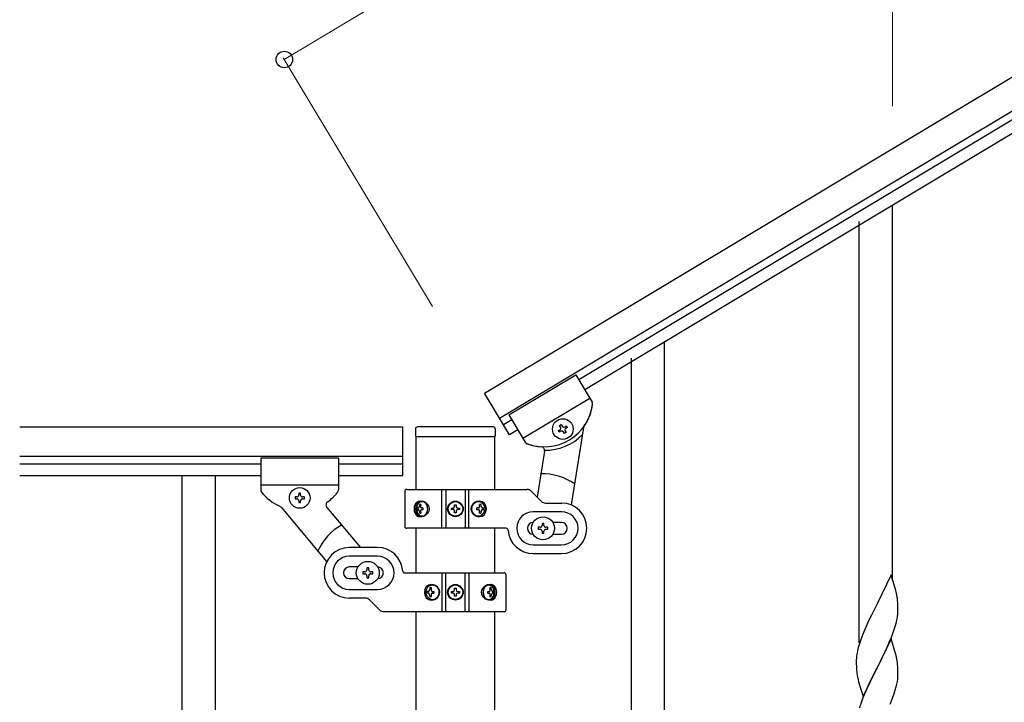
# Model space of a CAD drawing. Units: millimetres. Extents: x 0 to 8280, y 0 to 5795.
# Drawn here: x 2372 to 2878, y 1803 to 2154 of the extents above; entities that cross this region are included whole.
import ezdxf

# ---------------------------------------------------------------- set-up
doc = ezdxf.new("R2010")
doc.units = ezdxf.units.MM
doc.layers.add('YKK_A1', color=4, linetype='Continuous', lineweight=30)
doc.layers.add('YKK_D', color=6, linetype='Continuous', lineweight=13)

msp = doc.modelspace()

# ---------------------------------------------------------------- linework, layer by layer
at = {"layer": 'YKK_A1', "linetype": 'Continuous', "ltscale": 0.5}
for p, q in [((2611.12, 1962.38), (3456.24, 2469.38)), ((2618.83, 1949.52), (3463.96, 2456.52)), ((3375.12, 2398.56), (2659.48, 1969.24)), ((3378.2, 2393.41), (2662.57, 1964.09)), ((2820.63, 1866.97), (2820.63, 2059.14)), ((2803.63, 1834.06), (2803.63, 2050.64)), ((2703.63, 1796.78), (2703.63, 1988.95)), ((2686.63, 1763.87), (2686.63, 1980.45)), ((2623.64, 1951.23), (2657.94, 1971.81)), ((2623.64, 1951.23), (2657.94, 1971.81)), ((2657.94, 1971.81), (2666.33, 1957.82)), ((2657.94, 1971.81), (2666.33, 1957.82)), ((2623.98, 1940.94), (2611.12, 1962.38)), ((2630.84, 1939.23), (2665.14, 1959.81)), ((2630.84, 1939.23), (2665.14, 1959.81)), ((2625.18, 1948.66), (2620.89, 1946.09)), ((2623.64, 1951.23), (2632.03, 1937.24)), ((2623.64, 1951.23), (2632.04, 1937.22)), ((2372.27, 1945.04), (2569.13, 1945.04)), ((2569.13, 1920.04), (2569.13, 1945.04)), ((2575.63, 1944), (2575.63, 1940.5)), ((2615.63, 1945), (2576.63, 1945)), ((2616.63, 1944), (2616.63, 1940.5)), ((2628.27, 1943.52), (2623.98, 1940.94)), ((2649.03, 1943.12), (2649.85, 1943.61)), ((2649.52, 1942.3), (2649.03, 1943.12)), ((2650.35, 1942.79), (2649.52, 1942.3)), ((2649.69, 1945.75), (2650.51, 1946.25)), ((2650.18, 1944.93), (2649.69, 1945.75)), ((2650.51, 1946.25), (2651, 1945.42)), ((2652.32, 1945.1), (2653.14, 1945.59)), ((2652.49, 1942.95), (2652.98, 1942.13)), ((2653.64, 1944.77), (2652.82, 1944.27)), ((2653.14, 1945.59), (2653.64, 1944.77)), ((2662.03, 1944.73), (2655.69, 1904.9)), ((2575.88, 1940), (2575.88, 1912.92)), ((2616.13, 1940), (2576.13, 1940)), ((2616.38, 1912.92), (2616.38, 1940)), ((2652.16, 1941.64), (2651.66, 1942.46)), ((2652.98, 1942.13), (2652.16, 1941.64)), ((2641.86, 1932.56), (2638.11, 1908.94)), ((2372.27, 1930.04), (2569.13, 1930.04)), ((2496.13, 1929.04), (2496.13, 1912.72)), ((2536.13, 1929.04), (2496.13, 1929.04)), ((2536.13, 1929.04), (2536.13, 1912.7)), ((2372.27, 1926.04), (2496.13, 1926.04)), ((2536.13, 1926.04), (2569.13, 1926.04)), ((2372.27, 1920.04), (2496.13, 1920.04)), ((2455.63, 1920.04), (2455.63, 1060.04)), ((2472.63, 1920.04), (2472.63, 1060.04)), ((2536.13, 1920.04), (2569.13, 1920.04)), ((2536.13, 1915.04), (2496.13, 1915.04)), ((2571.13, 1912.92), (2632.88, 1912.92)), ((2589.18, 1892.92), (2589.18, 1912.92)), ((2591.13, 1912.92), (2591.13, 1892.92)), ((2601.13, 1912.92), (2601.13, 1892.92)), ((2603.07, 1892.92), (2603.07, 1912.92)), ((2513.73, 1909.02), (2513.73, 1908.06)), ((2514.69, 1909.02), (2513.73, 1909.02)), ((2513.73, 1908.06), (2514.69, 1908.06)), ((2516.61, 1910.94), (2515.65, 1910.94)), ((2515.65, 1910.94), (2515.65, 1909.98)), ((2516.61, 1909.98), (2516.61, 1910.94)), ((2518.53, 1909.02), (2517.57, 1909.02)), ((2517.57, 1908.06), (2518.53, 1908.06)), ((2518.53, 1908.06), (2518.53, 1909.02)), ((2570.13, 1911.92), (2570.13, 1893.92)), ((2640.25, 1906.8), (2635, 1912.04)), ((2506.55, 1903.71), (2529.97, 1875.8)), ((2515.65, 1907.1), (2515.65, 1906.14)), ((2515.65, 1906.14), (2516.61, 1906.14)), ((2516.61, 1906.14), (2516.61, 1907.1)), ((2530.1, 1903.65), (2547.36, 1883.08)), ((2576.61, 1903.36), (2576.94, 1903.36)), ((2576.61, 1902.48), (2576.94, 1902.48)), ((2578.42, 1905.13), (2577.79, 1905.13)), ((2579.43, 1903.36), (2578.81, 1903.36)), ((2579.43, 1902.48), (2578.81, 1902.48)), ((2594.08, 1902.51), (2594.08, 1903.33)), ((2594.08, 1903.33), (2594.9, 1903.33)), ((2594.9, 1902.51), (2594.08, 1902.51)), ((2595.72, 1904.15), (2595.72, 1904.97)), ((2595.72, 1904.97), (2596.54, 1904.97)), ((2596.54, 1904.97), (2596.54, 1904.15)), ((2597.36, 1903.33), (2598.18, 1903.33)), ((2598.18, 1902.51), (2597.36, 1902.51)), ((2598.18, 1903.33), (2598.18, 1902.51)), ((2607.89, 1903.36), (2607.12, 1903.36)), ((2607.89, 1902.48), (2607.12, 1902.48)), ((2609.25, 1905.13), (2608.49, 1905.13)), ((2610.18, 1903.36), (2610.64, 1903.36)), ((2610.18, 1902.48), (2610.64, 1902.48)), ((2642.37, 1905.92), (2650.63, 1905.92)), ((2577.79, 1900.72), (2578.42, 1900.72)), ((2595.72, 1900.87), (2595.72, 1901.69)), ((2596.54, 1900.87), (2595.72, 1900.87)), ((2596.54, 1901.69), (2596.54, 1900.87)), ((2608.49, 1900.72), (2609.25, 1900.72)), ((2650.63, 1901.42), (2636.13, 1901.42)), ((2622.16, 1892.92), (2571.13, 1892.92)), ((2638.63, 1893.42), (2638.63, 1892.42)), ((2639.63, 1893.42), (2638.63, 1893.42)), ((2638.63, 1892.42), (2639.63, 1892.42)), ((2641.63, 1895.42), (2640.63, 1895.42)), ((2640.63, 1895.42), (2640.63, 1894.42)), ((2641.63, 1894.42), (2641.63, 1895.42)), ((2643.63, 1893.42), (2642.63, 1893.42)), ((2642.63, 1892.42), (2643.63, 1892.42)), ((2643.63, 1892.42), (2643.63, 1893.42)), ((2650.63, 1895.92), (2646.21, 1895.92)), ((2640.63, 1891.42), (2640.63, 1890.42)), ((2640.63, 1890.42), (2641.63, 1890.42)), ((2641.63, 1890.42), (2641.63, 1891.42)), ((2646.21, 1889.92), (2650.63, 1889.92)), ((2556.13, 1883.04), (2541.63, 1883.04)), ((2636.13, 1884.42), (2650.63, 1884.42)), ((2556.13, 1878.54), (2541.63, 1878.54)), ((2636.13, 1879.92), (2650.63, 1879.92)), ((2546.05, 1873.04), (2541.63, 1873.04)), ((2551.63, 1872.54), (2550.63, 1872.54)), ((2550.63, 1872.54), (2550.63, 1871.54)), ((2551.63, 1871.54), (2551.63, 1872.54)), ((2541.63, 1867.04), (2546.05, 1867.04)), ((2548.63, 1870.54), (2548.63, 1869.54)), ((2549.63, 1870.54), (2548.63, 1870.54)), ((2548.63, 1869.54), (2549.63, 1869.54)), ((2550.63, 1868.54), (2550.63, 1867.54)), ((2550.63, 1867.54), (2551.63, 1867.54)), ((2551.63, 1867.54), (2551.63, 1868.54)), ((2553.63, 1870.54), (2552.63, 1870.54)), ((2552.63, 1869.54), (2553.63, 1869.54)), ((2553.63, 1869.54), (2553.63, 1870.54)), ((2570.09, 1870.04), (2621.13, 1870.04)), ((2589.18, 1870.04), (2589.18, 1850.04)), ((2591.13, 1850.04), (2591.13, 1870.04)), ((2601.13, 1850.04), (2601.13, 1870.04)), ((2603.07, 1870.04), (2603.07, 1850.04)), ((2622.13, 1851.04), (2622.13, 1869.04)), ((2820.03, 1869.01), (2812.8, 1854.16)), ((2822.42, 1860.89), (2820.03, 1869.01)), ((2583.77, 1862.24), (2583, 1862.24)), ((2595.72, 1861.27), (2595.72, 1862.09)), ((2595.72, 1862.09), (2596.54, 1862.09)), ((2596.54, 1862.09), (2596.54, 1861.27)), ((2614.46, 1862.24), (2613.83, 1862.24)), ((2541.63, 1861.54), (2556.13, 1861.54)), ((2549.88, 1857.04), (2541.63, 1857.04)), ((2582.07, 1860.48), (2581.61, 1860.48)), ((2582.07, 1859.6), (2581.61, 1859.6)), ((2583, 1857.83), (2583.77, 1857.83)), ((2584.36, 1860.48), (2585.13, 1860.48)), ((2584.36, 1859.6), (2585.13, 1859.6)), ((2594.08, 1859.63), (2594.08, 1860.45)), ((2594.08, 1860.45), (2594.9, 1860.45)), ((2594.9, 1859.63), (2594.08, 1859.63)), ((2595.72, 1857.99), (2595.72, 1858.81)), ((2596.54, 1857.99), (2595.72, 1857.99)), ((2596.54, 1858.81), (2596.54, 1857.99)), ((2597.36, 1860.45), (2598.18, 1860.45)), ((2598.18, 1859.63), (2597.36, 1859.63)), ((2598.18, 1860.45), (2598.18, 1859.63)), ((2612.82, 1860.48), (2613.45, 1860.48)), ((2612.82, 1859.6), (2613.45, 1859.6)), ((2613.83, 1857.83), (2614.46, 1857.83)), ((2615.64, 1860.48), (2615.32, 1860.48)), ((2615.64, 1859.6), (2615.32, 1859.6)), ((2822.76, 1859.47), (2822.42, 1860.89)), ((2552, 1856.16), (2557.25, 1850.92)), ((2812.46, 1853.49), (2809.85, 1848.29)), ((2812.8, 1854.16), (2812.46, 1853.49)), ((2823.41, 1854.61), (2823.3, 1856.02)), ((2823.47, 1853.36), (2823.41, 1854.61)), ((2823.52, 1851.64), (2823.47, 1853.36)), ((2823.52, 1850.49), (2823.52, 1851.64)), ((2621.13, 1850.04), (2559.37, 1850.04)), ((2575.88, 1850.04), (2575.88, 1102.13)), ((2616.38, 1101.34), (2616.38, 1850.04)), ((2809.85, 1848.29), (2808.75, 1845.99)), ((2823.04, 1846.21), (2823.28, 1847.57)), ((2823.28, 1847.57), (2823.44, 1848.86)), ((2823.44, 1848.86), (2823.5, 1849.69)), ((2823.5, 1849.69), (2823.52, 1850.49)), ((2806.97, 1842.1), (2805.5, 1838.57)), ((2808.08, 1844.56), (2806.97, 1842.1)), ((2808.75, 1845.99), (2808.08, 1844.56)), ((2821.07, 1839.41), (2821.75, 1841.41)), ((2821.75, 1841.41), (2822.21, 1842.89)), ((2822.21, 1842.89), (2822.73, 1844.82)), ((2822.73, 1844.82), (2823.04, 1846.21)), ((2804.91, 1837.05), (2804.19, 1835.03)), ((2805.5, 1838.57), (2804.91, 1837.05)), ((2819.07, 1834.35), (2820.11, 1836.88)), ((2820.11, 1836.88), (2821.07, 1839.41)), ((2803.13, 1831.58), (2802.77, 1830.16)), ((2803.55, 1833.04), (2803.13, 1831.58)), ((2804.19, 1835.03), (2803.55, 1833.04)), ((2820.03, 1836.14), (2812.8, 1821.28)), ((2817.08, 1829.93), (2818.63, 1833.35)), ((2818.63, 1833.35), (2819.07, 1834.35)), ((2822.29, 1828.5), (2820.03, 1836.14)), ((2802.48, 1828.77), (2802.26, 1827.44)), ((2802.77, 1830.16), (2802.48, 1828.77)), ((2814.69, 1825), (2817.08, 1829.93)), ((2822.54, 1827.54), (2822.29, 1828.5)), ((2822.76, 1826.6), (2822.54, 1827.54)), ((2802.09, 1825.35), (2802.08, 1824.95)), ((2802.08, 1824.95), (2802.1, 1823.09)), ((2802.13, 1826.16), (2802.09, 1825.35)), ((2802.1, 1823.09), (2802.13, 1822.08)), ((2802.13, 1822.08), (2802.18, 1821.14)), ((2805.58, 1806.43), (2812.8, 1821.28)), ((2812.8, 1821.28), (2812.46, 1820.61)), ((2812.8, 1821.28), (2812.97, 1821.62)), ((2812.97, 1821.62), (2814.69, 1825)), ((2823.41, 1821.74), (2823.3, 1823.15)), ((2823.47, 1820.49), (2823.41, 1821.74)), ((2802.18, 1821.14), (2802.26, 1819.97)), ((2802.43, 1818.38), (2802.57, 1817.39)), ((2802.57, 1817.39), (2802.75, 1816.44)), ((2802.75, 1816.44), (2802.85, 1815.97)), ((2812.46, 1820.61), (2809.64, 1814.97)), ((2823.52, 1818.76), (2823.47, 1820.49)), ((2823.5, 1816.82), (2823.52, 1817.62)), ((2823.52, 1817.62), (2823.52, 1818.76)), ((2802.85, 1815.97), (2803.06, 1815.03)), ((2803.06, 1815.03), (2803.31, 1814.07)), ((2803.31, 1814.07), (2805.58, 1806.43)), ((2808.08, 1811.69), (2806.97, 1809.22)), ((2809.64, 1814.97), (2808.08, 1811.69)), ((2822.61, 1811.47), (2822.94, 1812.88)), ((2822.94, 1812.88), (2823.21, 1814.25)), ((2823.21, 1814.25), (2823.4, 1815.56)), ((2806.97, 1809.22), (2805.5, 1805.7)), ((2820.69, 1805.53), (2821.42, 1807.54)), ((2821.42, 1807.54), (2821.91, 1809.04)), ((2805.5, 1805.7), (2804.73, 1803.67)), ((2819.49, 1802.49), (2820.69, 1805.53))]:
    msp.add_line(p, q, dxfattribs=at)
at = {"layer": 'YKK_A1', "ltscale": 0.5}
for p, q in [((2575.88, 1892.92), (2575.88, 1870.04)), ((2616.38, 1870.04), (2616.38, 1892.92))]:
    msp.add_line(p, q, dxfattribs=at)
at = {"layer": 'YKK_A1', "linetype": 'Continuous', "ltscale": 0.5}
for centre, radius in [((2651.33, 1943.94), 5.3), ((2516.13, 1908.54), 5.3), ((2596.13, 1902.92), 4), ((2596.13, 1902.92), 3.75), ((2641.13, 1892.92), 5.9), ((2551.13, 1870.04), 5.9), ((2596.13, 1860.04), 4), ((2596.13, 1860.04), 3.75)]:
    msp.add_circle(centre, radius, dxfattribs=at)
for centre, radius, start, end in [((2664.62, 1956.79), 2, 352.46, 30.96), ((2664.62, 1956.79), 2, 352.46, 30.96), ((2641.82, 1959.81), 25, 249.46, 352.46), ((2641.82, 1959.81), 25, 325.2515, 352.46), ((2576.63, 1944), 1, 90, 180), ((2615.63, 1944), 1, 0, 90), ((2649.36, 1944.44), 0.96, 300.96, 30.96), ((2650.84, 1941.97), 0.96, 30.96, 120.96), ((2651.83, 1945.92), 0.96, 210.96, 300.96), ((2653.31, 1943.45), 0.96, 120.96, 210.96), ((2664, 1944.42), 2, 145.2515, 170.96), ((2576.13, 1940.5), 0.5, 180, 270), ((2616.13, 1940.5), 0.5, 270, 0), ((2642.25, 1960.06), 27, 269.2233, 315.3258), ((2633.75, 1938.27), 2, 210.96, 249.46), ((2633.76, 1938.25), 2, 210.96, 255.89), ((2641.82, 1959.81), 25, 250.0063, 265.9049), ((2639.89, 1932.88), 2, 350.96, 85.9049), ((2641.13, 1892.92), 28, 54.4452, 92.2882), ((2498.13, 1912.72), 2, 180, 218.5), ((2534.13, 1912.7), 2, 315.07, 0), ((2571.13, 1911.92), 1, 90, 180), ((2632.88, 1909.92), 3, 45, 90), ((2516.13, 1927.04), 25, 218.5, 245.7085), ((2514.69, 1909.98), 0.96, 270, 0), ((2514.69, 1907.1), 0.96, 0, 90), ((2517.57, 1909.98), 0.96, 180, 270), ((2517.57, 1907.1), 0.96, 90, 180), ((2516.13, 1927.04), 25, 305.0551, 320.9537), ((2505.02, 1902.43), 2, 40, 65.7085), ((2531.63, 1904.93), 2, 125.0551, 220), ((2594.9, 1904.15), 0.82, 270, 0), ((2594.9, 1901.69), 0.82, 0, 90), ((2597.36, 1904.15), 0.82, 180, 270), ((2597.36, 1901.69), 0.82, 90, 180), ((2642.37, 1908.92), 3, 225, 270), ((2650.63, 1892.92), 13, 270, 90), ((2636.13, 1892.92), 8.5, 90, 270), ((2650.63, 1892.92), 8.5, 270, 90), ((2551.13, 1870.04), 28, 118.6718, 156.5148), ((2571.13, 1893.92), 1, 180, 270), ((2622.16, 1891.92), 1, 4.096, 90), ((2636.13, 1892.92), 13, 184.096, 270), ((2636.13, 1892.92), 3, 90, 270), ((2639.63, 1894.42), 1, 270, 0), ((2639.63, 1891.42), 1, 0, 90), ((2642.63, 1894.42), 1, 180, 270), ((2642.63, 1891.42), 1, 90, 180), ((2650.63, 1892.92), 3, 270, 90), ((2541.63, 1870.04), 13, 90, 270), ((2556.13, 1870.04), 13, 4.096, 90), ((2541.63, 1870.04), 8.5, 90, 270), ((2556.13, 1870.04), 8.5, 270, 90), ((2541.63, 1870.04), 3, 90, 270), ((2556.13, 1870.04), 3, 270, 90), ((2549.63, 1871.54), 1, 270, 0), ((2549.63, 1868.54), 1, 0, 90), ((2552.63, 1871.54), 1, 180, 270), ((2552.63, 1868.54), 1, 90, 180), ((2570.09, 1871.04), 1, 184.096, 270), ((2621.13, 1869.04), 1, 0, 90), ((2549.88, 1854.04), 3, 45, 90), ((2594.9, 1861.27), 0.82, 270, 0), ((2594.9, 1858.81), 0.82, 0, 90), ((2597.36, 1861.27), 0.82, 180, 270), ((2597.36, 1858.81), 0.82, 90, 180), ((2781.29, 1850.77), 42.37, 9.5672, 11.859), ((2778.44, 1851.16), 45.12, 6.176, 8.4678), ((2559.37, 1853.04), 3, 225, 270), ((2621.13, 1851.04), 1, 270, 0), ((2834.07, 1823.55), 32.04, 173.0323, 175.3241), ((2781.29, 1817.9), 42.37, 9.5672, 11.859), ((2778.44, 1818.29), 45.12, 6.176, 8.4678), ((2842.09, 1823.43), 39.98, 184.9569, 187.2487), ((2792.08, 1818.81), 31.49, 354.0716, 356.3633), ((2761.51, 1827.75), 63.23, 342.7842, 345.076), ((2879.33, 1776.42), 79.42, 159.9344, 162.2261)]:
    msp.add_arc(centre, radius, start, end, dxfattribs=at)
for centre, major_axis, ratio, start_param, end_param in [((2577.74, 1902.92), (0, 4), 0.7075, 0, 3.141593), ((2578.45, 1902.92), (0, 4), 0.7075, 0.125258, 3.016335), ((2581.7, 1902.92), (0, 7.22), 0.707107, 1.509641, 1.631951), ((2582.65, 1902.92), (0, 7.22), 0.707107, 1.260243, 1.386402), ((2577.74, 1902.92), (5.06, 0), 0.790514, 4.712389, 7.853982), ((2583.28, 1902.92), (0, 7.22), 0.707107, 1.260243, 1.386402), ((2579.24, 1902.92), (0, 3.84), 0.707107, 3.098265, 6.326513), ((2584.52, 1902.92), (0, 7.22), 0.707107, 1.509641, 1.631951), ((2608.63, 1902.92), (4.49, 0), 0.890869, 1.570796, 4.712389), ((2607.71, 1902.92), (0, -3.84), 0.866157, 3.116598, 6.30818), ((2603.52, 1902.92), (0, -7.22), 0.499772, 1.509641, 1.631951), ((2605.05, 1902.92), (0, -7.22), 0.499772, 1.755191, 1.881349), ((2608.63, 1902.92), (0, 4), 0.865, 3.141593, 6.283185), ((2605.82, 1902.92), (0, -7.22), 0.499772, 1.755191, 1.881349), ((2607.04, 1902.92), (0, -7.22), 0.499772, 1.509641, 1.631951), ((2582.65, 1902.92), (0, 7.22), 0.707107, 1.755191, 1.881349), ((2583.28, 1902.92), (0, 7.22), 0.707107, 1.755191, 1.881349), ((2605.05, 1902.92), (0, -7.22), 0.499772, 1.260243, 1.386402), ((2605.82, 1902.92), (0, -7.22), 0.499772, 1.260243, 1.386402), ((2583.63, 1860.04), (0, -4), 0.865, 3.141593, 6.283185), ((2586.44, 1860.04), (0, 7.22), 0.499772, 1.260243, 1.386402), ((2583.63, 1860.04), (-4.49, 0), 0.890869, 1.570796, 4.712389), ((2587.2, 1860.04), (0, 7.22), 0.499772, 1.260243, 1.386402), ((2584.54, 1860.04), (0, 3.84), 0.866157, 3.116598, 6.30818), ((2614.51, 1860.04), (-5.06, 0), 0.790514, 4.712389, 7.853982), ((2613.01, 1860.04), (0, -3.84), 0.707107, 3.098265, 6.326513), ((2608.98, 1860.04), (0, -7.22), 0.707107, 1.755191, 1.881349), ((2613.8, 1860.04), (0, -4), 0.7075, 0.125258, 3.016335), ((2609.6, 1860.04), (0, -7.22), 0.707107, 1.755191, 1.881349), ((2614.51, 1860.04), (0, -4), 0.7075, 0, 3.141593), ((2585.21, 1860.04), (0, 7.22), 0.499772, 1.509641, 1.631951), ((2586.44, 1860.04), (0, 7.22), 0.499772, 1.755191, 1.881349), ((2587.2, 1860.04), (0, 7.22), 0.499772, 1.755191, 1.881349), ((2588.73, 1860.04), (0, 7.22), 0.499772, 1.509641, 1.631951), ((2607.73, 1860.04), (0, -7.22), 0.707107, 1.509641, 1.631951), ((2608.98, 1860.04), (0, -7.22), 0.707107, 1.260243, 1.386402), ((2609.6, 1860.04), (0, -7.22), 0.707107, 1.260243, 1.386402), ((2610.55, 1860.04), (0, -7.22), 0.707107, 1.509641, 1.631951)]:
    msp.add_ellipse(centre, major_axis=major_axis, ratio=ratio, start_param=start_param, end_param=end_param, dxfattribs=at)
for centre, major_axis, ratio in [((2579.01, 1902.92), (0, 3.84), 0.707107), ((2607.88, 1902.92), (0, -3.84), 0.866157), ((2584.38, 1860.04), (0, 3.84), 0.866157), ((2613.24, 1860.04), (0, -3.84), 0.707107)]:
    msp.add_ellipse(centre, major_axis=major_axis, ratio=ratio, dxfattribs=at)
for points, knots in [([(2576.94, 1903.36), (2576.98, 1903.37), (2577.06, 1903.37), (2577.18, 1903.43), (2577.3, 1903.51), (2577.4, 1903.62), (2577.48, 1903.76), (2577.55, 1903.91), (2577.61, 1904.07), (2577.63, 1904.19), (2577.64, 1904.25)], [0, 0, 0, 0, 0.123588, 0.253089, 0.391788, 0.54121, 0.701044, 0.869387, 1.043125, 1.218359, 1.218359, 1.218359, 1.218359]), ([(2577.64, 1901.6), (2577.63, 1901.66), (2577.61, 1901.77), (2577.55, 1901.94), (2577.48, 1902.09), (2577.4, 1902.22), (2577.3, 1902.33), (2577.18, 1902.42), (2577.06, 1902.47), (2576.98, 1902.48), (2576.94, 1902.48)], [0, 0, 0, 0, 0.175234, 0.348972, 0.517314, 0.677146, 0.826566, 0.965264, 1.094764, 1.218351, 1.218351, 1.218351, 1.218351]), ([(2578.26, 1904.25), (2578.25, 1904.19), (2578.24, 1904.08), (2578.26, 1903.91), (2578.31, 1903.76), (2578.37, 1903.62), (2578.46, 1903.51), (2578.57, 1903.43), (2578.68, 1903.37), (2578.77, 1903.37), (2578.81, 1903.36)], [0, 0, 0, 0, 0.172314, 0.338746, 0.497437, 0.647155, 0.787499, 0.91918, 1.0443, 1.166405, 1.166405, 1.166405, 1.166405]), ([(2578.81, 1902.48), (2578.77, 1902.48), (2578.68, 1902.47), (2578.57, 1902.42), (2578.46, 1902.33), (2578.37, 1902.22), (2578.31, 1902.09), (2578.26, 1901.94), (2578.24, 1901.77), (2578.25, 1901.66), (2578.26, 1901.6)], [0, 0, 0, 0, 0.122105, 0.247227, 0.378908, 0.519254, 0.668975, 0.827666, 0.994098, 1.166412, 1.166412, 1.166412, 1.166412]), ([(2607.89, 1903.36), (2607.94, 1903.37), (2608.04, 1903.37), (2608.18, 1903.43), (2608.31, 1903.51), (2608.42, 1903.62), (2608.51, 1903.75), (2608.57, 1903.91), (2608.6, 1904.07), (2608.6, 1904.19), (2608.6, 1904.25)], [0, 0, 0, 0, 0.149474, 0.299733, 0.452298, 0.608244, 0.7682, 0.932405, 1.10076, 1.27283, 1.27283, 1.27283, 1.27283]), ([(2608.6, 1901.6), (2608.6, 1901.66), (2608.6, 1901.77), (2608.57, 1901.94), (2608.51, 1902.09), (2608.42, 1902.23), (2608.31, 1902.34), (2608.18, 1902.42), (2608.04, 1902.47), (2607.94, 1902.48), (2607.89, 1902.48)], [0, 0, 0, 0, 0.17207, 0.340424, 0.504629, 0.664583, 0.820528, 0.973092, 1.12335, 1.272824, 1.272824, 1.272824, 1.272824]), ([(2609.36, 1904.25), (2609.37, 1904.19), (2609.39, 1904.07), (2609.44, 1903.91), (2609.52, 1903.75), (2609.62, 1903.62), (2609.75, 1903.51), (2609.88, 1903.43), (2610.03, 1903.37), (2610.13, 1903.37), (2610.18, 1903.36)], [0, 0, 0, 0, 0.174604, 0.349232, 0.521556, 0.68977, 0.852852, 1.010707, 1.164144, 1.314669, 1.314669, 1.314669, 1.314669]), ([(2610.18, 1902.48), (2610.13, 1902.48), (2610.03, 1902.47), (2609.88, 1902.42), (2609.75, 1902.34), (2609.62, 1902.23), (2609.52, 1902.09), (2609.44, 1901.94), (2609.39, 1901.77), (2609.37, 1901.66), (2609.36, 1901.6)], [0, 0, 0, 0, 0.150526, 0.303963, 0.461819, 0.624903, 0.793118, 0.965444, 1.140072, 1.314675, 1.314675, 1.314675, 1.314675]), ([(2582.07, 1860.48), (2582.12, 1860.48), (2582.22, 1860.49), (2582.37, 1860.54), (2582.51, 1860.62), (2582.63, 1860.73), (2582.73, 1860.87), (2582.81, 1861.02), (2582.87, 1861.19), (2582.88, 1861.3), (2582.89, 1861.36)], [0, 0, 0, 0, 0.150526, 0.303963, 0.461819, 0.624903, 0.793118, 0.965444, 1.140072, 1.314675, 1.314675, 1.314675, 1.314675]), ([(2582.89, 1858.71), (2582.88, 1858.77), (2582.87, 1858.89), (2582.81, 1859.05), (2582.73, 1859.21), (2582.63, 1859.34), (2582.51, 1859.45), (2582.37, 1859.53), (2582.22, 1859.59), (2582.12, 1859.59), (2582.07, 1859.6)], [0, 0, 0, 0, 0.174604, 0.349232, 0.521556, 0.68977, 0.852852, 1.010707, 1.164144, 1.314669, 1.314669, 1.314669, 1.314669]), ([(2583.65, 1861.36), (2583.65, 1861.3), (2583.65, 1861.19), (2583.68, 1861.02), (2583.74, 1860.87), (2583.83, 1860.73), (2583.94, 1860.62), (2584.07, 1860.54), (2584.21, 1860.49), (2584.31, 1860.48), (2584.36, 1860.48)], [0, 0, 0, 0, 0.17207, 0.340424, 0.504629, 0.664583, 0.820528, 0.973092, 1.12335, 1.272824, 1.272824, 1.272824, 1.272824]), ([(2584.36, 1859.6), (2584.31, 1859.59), (2584.21, 1859.59), (2584.07, 1859.53), (2583.94, 1859.45), (2583.83, 1859.34), (2583.74, 1859.21), (2583.68, 1859.05), (2583.65, 1858.88), (2583.65, 1858.77), (2583.65, 1858.71)], [0, 0, 0, 0, 0.149474, 0.299733, 0.452298, 0.608244, 0.7682, 0.932405, 1.10076, 1.27283, 1.27283, 1.27283, 1.27283]), ([(2613.45, 1860.48), (2613.49, 1860.48), (2613.57, 1860.49), (2613.69, 1860.54), (2613.79, 1860.62), (2613.88, 1860.74), (2613.95, 1860.87), (2613.99, 1861.02), (2614.01, 1861.19), (2614, 1861.3), (2613.99, 1861.36)], [0, 0, 0, 0, 0.122105, 0.247227, 0.378908, 0.519254, 0.668975, 0.827666, 0.994098, 1.166412, 1.166412, 1.166412, 1.166412]), ([(2613.99, 1858.71), (2614, 1858.77), (2614.01, 1858.88), (2613.99, 1859.05), (2613.95, 1859.2), (2613.88, 1859.34), (2613.79, 1859.45), (2613.69, 1859.53), (2613.57, 1859.59), (2613.49, 1859.59), (2613.45, 1859.6)], [0, 0, 0, 0, 0.172314, 0.338746, 0.497437, 0.647155, 0.787499, 0.91918, 1.0443, 1.166405, 1.166405, 1.166405, 1.166405]), ([(2614.62, 1861.36), (2614.63, 1861.3), (2614.64, 1861.19), (2614.7, 1861.02), (2614.77, 1860.87), (2614.86, 1860.74), (2614.96, 1860.63), (2615.07, 1860.54), (2615.19, 1860.49), (2615.28, 1860.48), (2615.32, 1860.48)], [0, 0, 0, 0, 0.175234, 0.348972, 0.517314, 0.677146, 0.826566, 0.965264, 1.094764, 1.218351, 1.218351, 1.218351, 1.218351]), ([(2615.32, 1859.6), (2615.28, 1859.59), (2615.19, 1859.59), (2615.07, 1859.53), (2614.96, 1859.45), (2614.86, 1859.34), (2614.77, 1859.2), (2614.7, 1859.05), (2614.64, 1858.89), (2614.63, 1858.77), (2614.62, 1858.71)], [0, 0, 0, 0, 0.123588, 0.253089, 0.391788, 0.54121, 0.701044, 0.869387, 1.043125, 1.218359, 1.218359, 1.218359, 1.218359])]:
    msp.add_open_spline(points, degree=3, knots=knots, dxfattribs=at)
at = {"layer": 'YKK_D'}
for p, q in [((2508.23, 2133.89), (3353.35, 2640.89)), ((2820.63, 2109.91), (2820.63, 2209.26)), ((2584.37, 2006.97), (2507.72, 2134.74))]:
    msp.add_line(p, q, dxfattribs=at)
at = {"layer": 'YKK_D', "linetype": 'ByBlock', "lineweight": -2}
msp.add_circle((2508.23, 2133.89), 4.25, dxfattribs=at)

doc.saveas('drawing.dxf')
